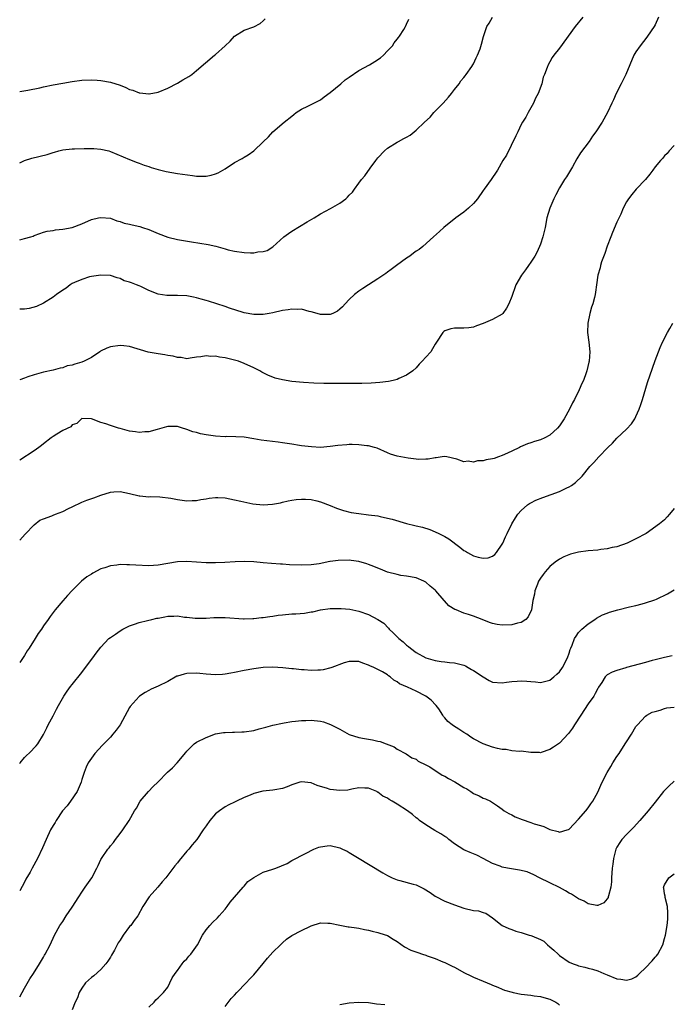
# Model space of a CAD drawing. Units: inches. Extents: x 2589000 to 2592000, y 1530000 to 1533000.
# Drawn here: x 2589000 to 2589136, y 1532233 to 1532438 of the extents above; entities that cross this region are included whole.
import ezdxf

# ---------------------------------------------------------------- set-up
doc = ezdxf.new("R2010")
doc.units = ezdxf.units.IN
doc.header["$MEASUREMENT"] = 0
doc.layers.add('LD25891530_10ft', color=103, linetype='Continuous')

msp = doc.modelspace()

# ---------------------------------------------------------------- linework, layer by layer
at = {"layer": 'LD25891530_10ft'}
for points, elevation in [([(2589133.7, 1532439), (2589133, 1532437.38), (2589132.8, 1532437), (2589131.43, 1532435), (2589131.25, 1532434.75), (2589129.86, 1532433), (2589129, 1532431.72), (2589128.58, 1532431), (2589126.86, 1532427), (2589126.28, 1532425.72), (2589125.87, 1532425), (2589124.84, 1532423), (2589124.31, 1532421.69), (2589123.96, 1532421), (2589123.02, 1532419), (2589121.89, 1532417), (2589120.58, 1532415), (2589119.91, 1532414.09), (2589119.17, 1532413), (2589117.42, 1532410.58), (2589116.65, 1532409.35), (2589115.7, 1532407.7), (2589114.43, 1532405.57), (2589114.06, 1532405), (2589113, 1532403.27), (2589112.2, 1532401.8), (2589111.82, 1532401), (2589110.94, 1532399), (2589110.36, 1532397), (2589109.96, 1532395), (2589109.51, 1532393), (2589109, 1532391.5), (2589108.81, 1532391), (2589108.24, 1532389.76), (2589107.8, 1532389), (2589107, 1532387.7), (2589106.49, 1532387), (2589105.9, 1532386.1), (2589105.04, 1532385), (2589103.87, 1532383), (2589103.62, 1532382.38), (2589103.14, 1532381), (2589103, 1532380.52), (2589102.42, 1532379), (2589101.91, 1532378.09), (2589101.13, 1532377), (2589101, 1532376.86), (2589099, 1532375.71), (2589097, 1532374.87), (2589095.61, 1532374.39), (2589095, 1532374.16), (2589094.02, 1532374.02), (2589093, 1532373.91), (2589092.05, 1532373.95), (2589091, 1532373.95), (2589090.23, 1532373.77), (2589089, 1532373.39), (2589088.79, 1532373.21), (2589088.57, 1532373), (2589087.28, 1532371), (2589087, 1532370.6), (2589086.42, 1532369.58), (2589086.03, 1532369), (2589085, 1532367.85), (2589084.27, 1532367), (2589083.63, 1532366.37), (2589083, 1532365.65), (2589082.31, 1532365), (2589081, 1532364.07), (2589079.38, 1532363.38), (2589079, 1532363.19), (2589078.21, 1532363), (2589077.2, 1532362.8), (2589075.41, 1532362.59), (2589073.56, 1532362.44), (2589071.65, 1532362.35), (2589069.66, 1532362.34), (2589067.64, 1532362.36), (2589063.63, 1532362.38), (2589061.57, 1532362.43), (2589059.44, 1532362.56), (2589057, 1532362.79), (2589055, 1532363.09), (2589053.49, 1532363.49), (2589053, 1532363.67), (2589052.05, 1532364.05), (2589050.72, 1532364.72), (2589050.25, 1532365), (2589049, 1532365.62), (2589047, 1532366.55), (2589045.81, 1532367), (2589045, 1532367.25), (2589043.57, 1532367.57), (2589043, 1532367.73), (2589041.85, 1532367.85), (2589041, 1532368.07), (2589040, 1532368), (2589039, 1532368.17), (2589037.92, 1532367.92), (2589037, 1532367.85), (2589035.66, 1532367.66), (2589035, 1532367.54), (2589033.79, 1532367.79), (2589033, 1532367.76), (2589032.1, 1532368.1), (2589031, 1532368.19), (2589030.38, 1532368.38), (2589029, 1532368.56), (2589026.92, 1532368.92), (2589023, 1532370.09), (2589021.8, 1532370.2), (2589021, 1532370.31), (2589019, 1532370.05), (2589018.22, 1532369.78), (2589016.89, 1532369.11), (2589016.75, 1532369), (2589015, 1532367.82), (2589013.51, 1532367), (2589013, 1532366.8), (2589011.57, 1532366.43), (2589011, 1532366.18), (2589009.97, 1532366.03), (2589009, 1532365.62), (2589008.45, 1532365.55), (2589007, 1532365.17), (2589005, 1532364.73), (2589003, 1532364.18), (2589001.72, 1532363.72), (2589001, 1532363.5), (2589000, 1532363.12)], 7660), ([(2589117.91, 1532439), (2589116.26, 1532437), (2589113, 1532432.47), (2589111.82, 1532431), (2589111.48, 1532430.52), (2589111, 1532429.66), (2589110.59, 1532429), (2589110.42, 1532428.42), (2589109.87, 1532427), (2589109.6, 1532426.4), (2589109.28, 1532425), (2589108.51, 1532423), (2589108, 1532422), (2589107.54, 1532421), (2589107, 1532420), (2589106.43, 1532419), (2589105.95, 1532418.05), (2589105.25, 1532417), (2589105, 1532416.54), (2589104.25, 1532415), (2589103.88, 1532414.12), (2589101.87, 1532410.13), (2589101.14, 1532409), (2589100.01, 1532407), (2589099.63, 1532406.37), (2589099, 1532405.43), (2589098.72, 1532405), (2589097.24, 1532403), (2589097, 1532402.7), (2589095.8, 1532401), (2589095, 1532400.01), (2589093.96, 1532399), (2589093, 1532398.18), (2589092.28, 1532397.72), (2589091.27, 1532397), (2589088.75, 1532395), (2589087.84, 1532394.16), (2589086.65, 1532393), (2589084.37, 1532391), (2589083.6, 1532390.4), (2589083, 1532390.03), (2589082.42, 1532389.58), (2589081.63, 1532389), (2589081, 1532388.57), (2589078.88, 1532387), (2589077.77, 1532386.23), (2589077, 1532385.64), (2589076.62, 1532385.38), (2589075, 1532384.25), (2589073, 1532383), (2589071.8, 1532382.2), (2589071, 1532381.65), (2589070.11, 1532381), (2589069, 1532379.94), (2589068.1, 1532379), (2589067.58, 1532378.42), (2589067, 1532377.88), (2589066.5, 1532377.5), (2589065.52, 1532377), (2589065, 1532376.77), (2589063, 1532376.76), (2589062.24, 1532377), (2589061, 1532377.36), (2589060.57, 1532377.43), (2589059, 1532377.89), (2589058.18, 1532377.82), (2589057, 1532377.93), (2589056.23, 1532377.77), (2589055, 1532377.62), (2589053, 1532377.13), (2589052.21, 1532377), (2589051, 1532376.76), (2589049, 1532376.78), (2589047, 1532377.15), (2589046.8, 1532377.2), (2589043.89, 1532378.11), (2589043, 1532378.46), (2589039.55, 1532379.55), (2589039, 1532379.69), (2589038, 1532380), (2589037, 1532380.27), (2589036.4, 1532380.4), (2589035, 1532380.66), (2589033, 1532380.77), (2589031, 1532380.77), (2589030.79, 1532380.79), (2589029.02, 1532381.02), (2589027, 1532381.82), (2589025.37, 1532382.63), (2589025, 1532382.78), (2589024.46, 1532383), (2589023.38, 1532383.38), (2589023, 1532383.56), (2589021.86, 1532383.86), (2589021, 1532384.3), (2589020.43, 1532384.43), (2589019, 1532384.94), (2589017, 1532385.02), (2589015, 1532384.7), (2589014.63, 1532384.63), (2589013, 1532384.13), (2589011.47, 1532383.47), (2589011, 1532383.24), (2589010.6, 1532383), (2589009.7, 1532382.3), (2589009, 1532381.87), (2589007.74, 1532381), (2589007, 1532380.38), (2589005, 1532379.16), (2589003.51, 1532378.49), (2589001.96, 1532378.04), (2589001, 1532377.93), (2589000, 1532377.87)], 7650), ([(2589000, 1532392.39), (2589000.55, 1532392.55), (2589001, 1532392.65), (2589002.32, 1532393), (2589002.8, 1532393.2), (2589003, 1532393.32), (2589004.24, 1532393.76), (2589005, 1532394.01), (2589005.78, 1532394.22), (2589007, 1532394.37), (2589007.52, 1532394.48), (2589009, 1532394.6), (2589011, 1532394.99), (2589013, 1532395.77), (2589015, 1532396.62), (2589016.5, 1532397), (2589017, 1532397.1), (2589019, 1532396.93), (2589020.37, 1532396.37), (2589021, 1532396.25), (2589021.89, 1532395.89), (2589023, 1532395.65), (2589023.52, 1532395.52), (2589025.17, 1532395.17), (2589025.73, 1532395), (2589027, 1532394.57), (2589029, 1532393.7), (2589031, 1532392.96), (2589033, 1532392.5), (2589034.27, 1532392.27), (2589035.98, 1532391.98), (2589037.72, 1532391.72), (2589039.43, 1532391.43), (2589041.06, 1532391.06), (2589043, 1532390.49), (2589043.66, 1532390.34), (2589045, 1532390), (2589047, 1532389.75), (2589048.32, 1532389.68), (2589049, 1532389.7), (2589049.88, 1532389.88), (2589051, 1532389.96), (2589051.8, 1532390.2), (2589053, 1532390.91), (2589055.28, 1532393), (2589056.25, 1532393.75), (2589057, 1532394.24), (2589060.15, 1532396.15), (2589061.63, 1532397), (2589063, 1532397.87), (2589065.03, 1532398.97), (2589067, 1532400.08), (2589068.24, 1532401), (2589068.65, 1532401.35), (2589069, 1532401.73), (2589069.63, 1532402.37), (2589070.11, 1532403), (2589071, 1532404.25), (2589071.58, 1532405), (2589072.22, 1532405.78), (2589073.37, 1532407.37), (2589074.58, 1532409), (2589075, 1532409.53), (2589076.33, 1532411), (2589077, 1532411.6), (2589079, 1532412.85), (2589079.28, 1532413), (2589080.44, 1532413.56), (2589081, 1532413.89), (2589081.71, 1532414.29), (2589082.56, 1532415), (2589083, 1532415.32), (2589084.75, 1532417), (2589085.95, 1532418.05), (2589086.72, 1532419), (2589087, 1532419.28), (2589088.65, 1532421), (2589089.77, 1532422.23), (2589090.37, 1532423), (2589091, 1532423.86), (2589091.96, 1532425), (2589092.36, 1532425.64), (2589093, 1532426.37), (2589093.27, 1532426.73), (2589093.49, 1532427), (2589094.63, 1532428.63), (2589094.87, 1532429), (2589095, 1532429.23), (2589095.52, 1532430.48), (2589095.84, 1532431), (2589096.36, 1532432.36), (2589096.69, 1532433.31), (2589097.07, 1532434.93), (2589097.8, 1532437), (2589098.28, 1532437.72), (2589098.97, 1532439)], 7640), ([(2589000, 1532423.41), (2589001.68, 1532423.68), (2589004.19, 1532424.19), (2589005, 1532424.39), (2589007, 1532424.8), (2589009, 1532425.19), (2589011, 1532425.54), (2589013, 1532425.78), (2589015, 1532425.86), (2589016.19, 1532425.81), (2589017, 1532425.75), (2589019, 1532425.4), (2589021, 1532424.73), (2589022.24, 1532424.24), (2589023, 1532423.84), (2589023.68, 1532423.68), (2589025, 1532423.12), (2589025.12, 1532423.12), (2589027, 1532422.9), (2589027.1, 1532422.9), (2589029, 1532423.25), (2589031, 1532424.12), (2589033, 1532425.17), (2589034.18, 1532425.83), (2589035.43, 1532426.58), (2589036.02, 1532427), (2589037, 1532427.81), (2589040.75, 1532431), (2589041, 1532431.18), (2589043, 1532432.95), (2589044.06, 1532433.94), (2589045, 1532435.01), (2589047, 1532436.25), (2589049, 1532436.98), (2589050.33, 1532437.67), (2589051, 1532438.21), (2589051.41, 1532438.59)], 7620), ([(2589000, 1532408.49), (2589001, 1532409), (2589002.53, 1532409.47), (2589005.74, 1532410.26), (2589007, 1532410.68), (2589007.27, 1532410.73), (2589008.21, 1532411), (2589009, 1532411.19), (2589011, 1532411.42), (2589011.46, 1532411.46), (2589013.53, 1532411.53), (2589015, 1532411.53), (2589015.5, 1532411.5), (2589017, 1532411.37), (2589018.65, 1532411), (2589019, 1532410.9), (2589023, 1532409.2), (2589024.57, 1532408.57), (2589025, 1532408.43), (2589026.03, 1532408.03), (2589027, 1532407.73), (2589027.54, 1532407.54), (2589029, 1532407.11), (2589030.69, 1532406.69), (2589033, 1532406.3), (2589036.17, 1532405.83), (2589037, 1532405.73), (2589037.74, 1532405.74), (2589039, 1532405.7), (2589040.08, 1532405.92), (2589041, 1532406.19), (2589041.57, 1532406.43), (2589043, 1532407.26), (2589045, 1532408.55), (2589046.57, 1532409.43), (2589047, 1532409.71), (2589047.85, 1532410.15), (2589049, 1532410.99), (2589051, 1532412.89), (2589052.05, 1532413.95), (2589053, 1532414.98), (2589055.39, 1532417), (2589057, 1532418.28), (2589057.37, 1532418.63), (2589057.88, 1532419), (2589059, 1532419.73), (2589060.32, 1532420.32), (2589063, 1532421.68), (2589063.72, 1532422.29), (2589065, 1532423.18), (2589067.2, 1532425), (2589068.15, 1532425.85), (2589069, 1532426.45), (2589071, 1532427.78), (2589073.23, 1532429), (2589074.32, 1532429.68), (2589075.51, 1532430.49), (2589076.13, 1532431), (2589077, 1532431.9), (2589078.01, 1532433), (2589078.39, 1532433.61), (2589079, 1532434.34), (2589079.27, 1532434.73), (2589079.5, 1532435), (2589080.41, 1532436.41), (2589080.75, 1532437), (2589080.82, 1532437.18), (2589081, 1532437.47), (2589081.43, 1532438.57)], 7630), ([(2589137, 1532412.12), (2589135.97, 1532411), (2589135.52, 1532410.48), (2589135, 1532409.95), (2589134.57, 1532409.43), (2589134.13, 1532409), (2589133, 1532407.65), (2589132.54, 1532407), (2589131.88, 1532406.12), (2589130.97, 1532405.03), (2589129.06, 1532403), (2589128.11, 1532401.89), (2589127.4, 1532401), (2589127, 1532400.32), (2589126.34, 1532399), (2589125.8, 1532397.8), (2589125, 1532396.11), (2589124.08, 1532393.92), (2589123.72, 1532393), (2589123, 1532391.1), (2589122.46, 1532389.54), (2589121.8, 1532387.8), (2589121.55, 1532387), (2589121.48, 1532386.52), (2589120.99, 1532384.99), (2589120.71, 1532383), (2589120.56, 1532381.44), (2589120.49, 1532381), (2589120.34, 1532380.34), (2589119.99, 1532379), (2589119.7, 1532378.3), (2589119.32, 1532377), (2589118.9, 1532375), (2589118.88, 1532373), (2589119.13, 1532371), (2589119.34, 1532369), (2589119.22, 1532367), (2589119.16, 1532366.84), (2589118.72, 1532365), (2589118.6, 1532364.6), (2589118.01, 1532363), (2589117.67, 1532362.33), (2589117.14, 1532361), (2589116.1, 1532359), (2589115.69, 1532358.31), (2589115.11, 1532357), (2589114, 1532355), (2589113, 1532353.52), (2589112.59, 1532353), (2589111, 1532351.58), (2589109.94, 1532351), (2589109, 1532350.6), (2589107.77, 1532350.23), (2589107, 1532349.97), (2589106.27, 1532349.73), (2589104.86, 1532349.14), (2589104.61, 1532349), (2589103, 1532348.22), (2589101.49, 1532347.49), (2589101, 1532347.27), (2589100.24, 1532347), (2589099.3, 1532346.7), (2589099, 1532346.58), (2589097.63, 1532346.37), (2589097, 1532346.15), (2589095.83, 1532346.17), (2589095, 1532345.88), (2589093.9, 1532346.1), (2589093, 1532345.95), (2589091.5, 1532346.5), (2589089.38, 1532347), (2589089, 1532347.06), (2589088.4, 1532347), (2589087.17, 1532346.83), (2589087, 1532346.84), (2589085.48, 1532346.52), (2589085, 1532346.54), (2589083.53, 1532346.47), (2589081.29, 1532346.71), (2589079, 1532347.17), (2589077.61, 1532347.61), (2589077, 1532347.84), (2589074.81, 1532348.81), (2589074.26, 1532349), (2589073, 1532349.33), (2589072.66, 1532349.34), (2589071, 1532349.56), (2589069.58, 1532349.58), (2589069, 1532349.57), (2589068.46, 1532349.54), (2589066.62, 1532349.38), (2589065, 1532349.15), (2589063, 1532349), (2589061.08, 1532349.08), (2589059, 1532349.33), (2589058.59, 1532349.41), (2589057, 1532349.65), (2589055, 1532349.98), (2589054.11, 1532350.11), (2589050.52, 1532350.52), (2589049, 1532350.79), (2589047, 1532351.11), (2589045.22, 1532351.22), (2589043.24, 1532351.24), (2589043, 1532351.23), (2589041, 1532351.34), (2589039, 1532351.64), (2589037.86, 1532351.86), (2589037, 1532352.12), (2589036.26, 1532352.26), (2589035, 1532352.77), (2589034.79, 1532352.79), (2589034.1, 1532353), (2589033, 1532353.37), (2589031, 1532353.36), (2589030.73, 1532353.27), (2589029.79, 1532353), (2589028.75, 1532352.75), (2589027, 1532352.25), (2589026.23, 1532352.23), (2589025, 1532352.09), (2589024.23, 1532352.23), (2589023, 1532352.41), (2589022.52, 1532352.52), (2589021, 1532352.94), (2589020.7, 1532353), (2589019, 1532353.54), (2589018.06, 1532353.94), (2589017, 1532354.2), (2589015.01, 1532354.99), (2589013, 1532355.01), (2589011.97, 1532354.02), (2589011, 1532353.73), (2589010.68, 1532353.32), (2589009, 1532352.52), (2589007.77, 1532351.77), (2589007, 1532351.28), (2589006.6, 1532351), (2589005, 1532349.76), (2589004.59, 1532349.41), (2589004.01, 1532349), (2589003, 1532348.3), (2589000, 1532346.32)], 7670), ([(2589000, 1532329.61), (2589001.17, 1532330.83), (2589003, 1532332.81), (2589004.25, 1532333.75), (2589005, 1532334.09), (2589006.71, 1532334.71), (2589007, 1532334.83), (2589007.5, 1532335), (2589009, 1532335.59), (2589010.2, 1532336.2), (2589011, 1532336.55), (2589013, 1532337.54), (2589014.03, 1532337.97), (2589015.52, 1532338.48), (2589016.98, 1532339), (2589019, 1532339.61), (2589019.69, 1532339.69), (2589021, 1532339.79), (2589023, 1532339.36), (2589025, 1532338.84), (2589025.16, 1532338.84), (2589027, 1532338.68), (2589027.29, 1532338.71), (2589029.35, 1532338.65), (2589031.63, 1532338.37), (2589033, 1532338.11), (2589034.01, 1532337.99), (2589035, 1532337.83), (2589036.1, 1532337.9), (2589037, 1532337.88), (2589037.9, 1532338.1), (2589039, 1532338.22), (2589039.65, 1532338.35), (2589041, 1532338.5), (2589041.5, 1532338.5), (2589043, 1532338.43), (2589045, 1532338.05), (2589046.26, 1532337.74), (2589048.79, 1532337.21), (2589051, 1532336.95), (2589052.91, 1532337.09), (2589054.59, 1532337.41), (2589055, 1532337.55), (2589056.21, 1532337.79), (2589057, 1532337.97), (2589057.9, 1532338.1), (2589059, 1532338.19), (2589059.81, 1532338.19), (2589061, 1532338.09), (2589062.17, 1532337.83), (2589063, 1532337.6), (2589065, 1532336.86), (2589066.32, 1532336.32), (2589067.79, 1532335.79), (2589069.4, 1532335.4), (2589071, 1532335.14), (2589073, 1532334.91), (2589075, 1532334.65), (2589075.46, 1532334.54), (2589077, 1532334.22), (2589077.96, 1532333.96), (2589081, 1532333.05), (2589082.68, 1532332.68), (2589083, 1532332.58), (2589084.3, 1532332.3), (2589085.82, 1532331.82), (2589087, 1532331.35), (2589087.75, 1532331), (2589089, 1532330.34), (2589089.84, 1532329.84), (2589092.15, 1532328.15), (2589093, 1532327.46), (2589093.29, 1532327.29), (2589093.73, 1532327), (2589095, 1532326.32), (2589095.96, 1532326.04), (2589097, 1532325.82), (2589098.08, 1532325.92), (2589099, 1532326.25), (2589099.43, 1532326.57), (2589099.79, 1532327), (2589101, 1532328.73), (2589101.15, 1532329), (2589101.68, 1532330.32), (2589102.03, 1532331), (2589103, 1532333.03), (2589103.76, 1532334.24), (2589104.26, 1532335), (2589105, 1532335.82), (2589106.32, 1532337), (2589106.74, 1532337.26), (2589107, 1532337.4), (2589108.07, 1532337.93), (2589109.49, 1532338.51), (2589113, 1532339.8), (2589114.52, 1532340.52), (2589115, 1532340.72), (2589115.49, 1532341), (2589116.36, 1532341.64), (2589117.72, 1532343), (2589119.35, 1532345), (2589120.17, 1532345.83), (2589121.2, 1532347), (2589123.11, 1532349), (2589124.11, 1532349.89), (2589125, 1532350.94), (2589127, 1532352.83), (2589128.05, 1532353.95), (2589128.73, 1532355), (2589129, 1532355.44), (2589129.69, 1532357), (2589130.05, 1532357.95), (2589130.39, 1532359), (2589131.42, 1532362.58), (2589132.47, 1532365.53), (2589133, 1532367.14), (2589133.68, 1532369), (2589134.08, 1532369.92), (2589134.52, 1532371), (2589135.6, 1532373), (2589136.11, 1532373.89), (2589136.68, 1532375)], 7680), ([(2589137, 1532336.25), (2589136.05, 1532335), (2589135.55, 1532334.45), (2589135, 1532333.88), (2589133.94, 1532333), (2589131.15, 1532331), (2589129, 1532329.89), (2589127.16, 1532329), (2589125, 1532328.22), (2589124.04, 1532328.04), (2589123, 1532327.75), (2589121.63, 1532327.63), (2589121, 1532327.53), (2589119, 1532327.37), (2589117, 1532327.08), (2589115.32, 1532326.68), (2589113.9, 1532326.1), (2589113, 1532325.62), (2589112.1, 1532325), (2589111, 1532324.1), (2589109.98, 1532323), (2589109.58, 1532322.42), (2589109, 1532321.66), (2589108.63, 1532321), (2589108.37, 1532320.37), (2589107.85, 1532319), (2589107.73, 1532318.27), (2589107.41, 1532317), (2589107.1, 1532315), (2589106.46, 1532313.54), (2589105.92, 1532313), (2589105, 1532312.36), (2589104.21, 1532312.22), (2589103, 1532311.86), (2589101, 1532311.84), (2589099.96, 1532311.96), (2589099, 1532312.19), (2589098.36, 1532312.36), (2589096.82, 1532313), (2589095, 1532313.69), (2589093.95, 1532314.05), (2589093, 1532314.35), (2589091.35, 1532315), (2589091.09, 1532315.09), (2589089.85, 1532315.85), (2589088.89, 1532316.89), (2589088.82, 1532317), (2589087.13, 1532319), (2589087, 1532319.12), (2589085.94, 1532319.94), (2589085, 1532320.79), (2589084.57, 1532321), (2589083, 1532321.69), (2589081, 1532322.06), (2589079.77, 1532322.23), (2589079, 1532322.38), (2589077, 1532322.92), (2589075.52, 1532323.52), (2589075, 1532323.71), (2589074.1, 1532324.1), (2589073, 1532324.51), (2589072.63, 1532324.63), (2589071, 1532325.12), (2589069.36, 1532325.36), (2589069, 1532325.38), (2589066.68, 1532325.32), (2589065, 1532325.1), (2589064.9, 1532325.1), (2589062.67, 1532324.67), (2589061, 1532324.42), (2589059, 1532324.34), (2589056.47, 1532324.47), (2589055, 1532324.59), (2589054.59, 1532324.59), (2589052.71, 1532324.71), (2589051, 1532324.86), (2589049, 1532325.06), (2589047, 1532325.15), (2589045.09, 1532325.09), (2589042.93, 1532324.93), (2589041, 1532324.83), (2589039, 1532324.82), (2589035, 1532325.11), (2589033, 1532325.04), (2589031, 1532324.72), (2589029, 1532324.36), (2589027, 1532324.23), (2589024.34, 1532324.34), (2589023, 1532324.44), (2589022.41, 1532324.42), (2589021, 1532324.48), (2589020.36, 1532324.36), (2589019, 1532324.26), (2589017.83, 1532323.83), (2589017, 1532323.59), (2589015.32, 1532322.68), (2589015, 1532322.46), (2589014.09, 1532321.91), (2589012.95, 1532321), (2589011, 1532319.1), (2589009.99, 1532318.01), (2589009, 1532316.89), (2589007.41, 1532315), (2589006.4, 1532313.6), (2589005.94, 1532313), (2589005, 1532311.66), (2589004.57, 1532311), (2589003.9, 1532310.1), (2589003.26, 1532309), (2589002, 1532307), (2589001.57, 1532306.43), (2589001, 1532305.45), (2589000, 1532304)], 7690), ([(2589000, 1532282.87), (2589000.08, 1532283), (2589001, 1532284.16), (2589002.45, 1532285.55), (2589003, 1532286.14), (2589003.43, 1532286.57), (2589003.77, 1532287), (2589005, 1532288.92), (2589005.68, 1532290.32), (2589005.99, 1532291), (2589007, 1532292.83), (2589007.72, 1532294.28), (2589008.16, 1532295), (2589009.27, 1532297), (2589009.95, 1532298.05), (2589010.62, 1532299), (2589011, 1532299.43), (2589013, 1532301.9), (2589015, 1532304.64), (2589015.3, 1532305), (2589016.03, 1532305.97), (2589017, 1532307.23), (2589018.69, 1532309), (2589019, 1532309.26), (2589020.05, 1532309.95), (2589021, 1532310.66), (2589021.57, 1532311), (2589023, 1532311.71), (2589024.04, 1532312.04), (2589025, 1532312.37), (2589026.77, 1532312.77), (2589027.64, 1532313), (2589028.74, 1532313.26), (2589029, 1532313.3), (2589030.41, 1532313.59), (2589031, 1532313.68), (2589032.3, 1532313.7), (2589033, 1532313.75), (2589034.48, 1532313.52), (2589035, 1532313.49), (2589036.72, 1532313.28), (2589037, 1532313.26), (2589039, 1532313.29), (2589040.61, 1532313.39), (2589041, 1532313.42), (2589043, 1532313.44), (2589046.83, 1532313.17), (2589047, 1532313.15), (2589048.81, 1532313.19), (2589049, 1532313.18), (2589050.61, 1532313.39), (2589051, 1532313.41), (2589052.34, 1532313.66), (2589053, 1532313.73), (2589054.1, 1532313.9), (2589055, 1532314.01), (2589057, 1532314.18), (2589057.78, 1532314.22), (2589059.64, 1532314.36), (2589061, 1532314.58), (2589061.37, 1532314.63), (2589063, 1532315.02), (2589065, 1532315.29), (2589067, 1532315.3), (2589067.29, 1532315.29), (2589069.14, 1532315.14), (2589071, 1532314.77), (2589073, 1532314.06), (2589075, 1532313.03), (2589076.22, 1532312.22), (2589077.18, 1532311.18), (2589077.34, 1532311), (2589078.21, 1532310.21), (2589079.36, 1532309), (2589080.3, 1532308.3), (2589081, 1532307.64), (2589081.36, 1532307.36), (2589081.78, 1532307), (2589083, 1532306.12), (2589085, 1532305.01), (2589087, 1532304.4), (2589088.21, 1532304.21), (2589089, 1532304.15), (2589090, 1532304), (2589091, 1532303.95), (2589093, 1532303.42), (2589093.3, 1532303.3), (2589093.89, 1532303), (2589094.58, 1532302.58), (2589095, 1532302.32), (2589097, 1532300.98), (2589098.26, 1532300.26), (2589099, 1532299.93), (2589101, 1532299.76), (2589101.88, 1532299.88), (2589103, 1532300.02), (2589104.13, 1532300.13), (2589105, 1532300.19), (2589106.13, 1532300.13), (2589107, 1532300.03), (2589107.97, 1532299.97), (2589109, 1532299.81), (2589110.11, 1532300.11), (2589111, 1532300.32), (2589111.82, 1532301), (2589112.45, 1532301.55), (2589113, 1532302.09), (2589113.63, 1532303), (2589114.68, 1532305), (2589115, 1532305.96), (2589115.24, 1532306.76), (2589115.36, 1532307), (2589115.62, 1532307.62), (2589116.14, 1532309), (2589116.48, 1532309.52), (2589117, 1532310.29), (2589117.68, 1532311), (2589119, 1532312.1), (2589120.41, 1532313), (2589120.75, 1532313.25), (2589122.01, 1532313.99), (2589123, 1532314.33), (2589123.48, 1532314.52), (2589125.17, 1532315), (2589127.63, 1532315.63), (2589129, 1532315.95), (2589130.31, 1532316.31), (2589131, 1532316.47), (2589132.92, 1532317.09), (2589133.28, 1532317.28), (2589135.6, 1532318.4), (2589137, 1532319.19)], 7700), ([(2589136.57, 1532305.43), (2589135, 1532305.06), (2589133, 1532304.55), (2589132.42, 1532304.42), (2589131, 1532304.03), (2589127.05, 1532302.95), (2589126.89, 1532302.89), (2589125, 1532302.36), (2589124, 1532302), (2589123, 1532301.4), (2589122.78, 1532301.22), (2589122.56, 1532301), (2589121.82, 1532299.82), (2589121.16, 1532298.84), (2589121, 1532298.58), (2589120.47, 1532297.53), (2589120.16, 1532297), (2589119, 1532295.34), (2589117.43, 1532293), (2589116.15, 1532291), (2589115.74, 1532290.26), (2589114.87, 1532289.13), (2589113, 1532287.11), (2589111.72, 1532286.28), (2589111, 1532285.79), (2589109.18, 1532285.18), (2589109, 1532285.14), (2589108.83, 1532285.17), (2589107, 1532285.19), (2589105, 1532285.44), (2589104.59, 1532285.41), (2589103, 1532285.54), (2589101.81, 1532285.81), (2589101, 1532285.81), (2589099.98, 1532286.02), (2589099, 1532286.33), (2589097, 1532287.02), (2589095, 1532288.07), (2589094.43, 1532288.43), (2589093.63, 1532289), (2589093, 1532289.37), (2589091.94, 1532290.05), (2589090.78, 1532290.78), (2589090.51, 1532291), (2589089.64, 1532291.64), (2589089, 1532292.42), (2589088.72, 1532292.72), (2589088.58, 1532293), (2589087.71, 1532294.29), (2589087.21, 1532295), (2589087.12, 1532295.12), (2589086.1, 1532296.1), (2589085.03, 1532297), (2589083, 1532298.02), (2589081.16, 1532298.84), (2589079.53, 1532299.53), (2589079, 1532299.97), (2589078.29, 1532300.29), (2589077.56, 1532301), (2589077.22, 1532301.22), (2589077, 1532301.43), (2589075.93, 1532302.07), (2589075, 1532302.58), (2589074.12, 1532303), (2589073.3, 1532303.3), (2589073, 1532303.48), (2589071.84, 1532303.84), (2589071, 1532304.2), (2589070.24, 1532304.24), (2589069, 1532304.21), (2589067.91, 1532303.91), (2589065.31, 1532303), (2589065.1, 1532302.9), (2589063.55, 1532302.45), (2589063, 1532302.38), (2589062.38, 1532302.38), (2589061, 1532302.33), (2589059.53, 1532302.47), (2589059, 1532302.5), (2589057.3, 1532302.7), (2589057, 1532302.7), (2589055.08, 1532302.92), (2589053, 1532303.06), (2589051, 1532302.96), (2589049, 1532302.68), (2589047, 1532302.32), (2589045, 1532301.91), (2589044.21, 1532301.79), (2589043, 1532301.56), (2589042.47, 1532301.53), (2589041, 1532301.42), (2589039, 1532301.55), (2589037.7, 1532301.7), (2589037, 1532301.76), (2589035, 1532301.72), (2589034.42, 1532301.58), (2589033, 1532301.17), (2589032.88, 1532301.12), (2589031, 1532300.07), (2589029, 1532299.07), (2589027.55, 1532298.45), (2589027, 1532298.14), (2589026.24, 1532297.76), (2589025.11, 1532297), (2589025, 1532296.91), (2589023.16, 1532294.84), (2589023, 1532294.6), (2589021.02, 1532291), (2589020.17, 1532289.83), (2589019.53, 1532289), (2589019, 1532288.4), (2589017.31, 1532286.69), (2589015.74, 1532285), (2589015, 1532284.02), (2589014.31, 1532283), (2589013.9, 1532282.1), (2589013.47, 1532281), (2589013, 1532279.57), (2589012.84, 1532279), (2589012.01, 1532277), (2589010.63, 1532275), (2589009.93, 1532274.07), (2589008.96, 1532273), (2589007.61, 1532271), (2589007.42, 1532270.58), (2589007, 1532269.91), (2589006.47, 1532269), (2589005.53, 1532267), (2589004.78, 1532265.22), (2589003.72, 1532263), (2589002.61, 1532261), (2589002.17, 1532260.17), (2589001.32, 1532258.68), (2589001, 1532258.06), (2589000, 1532256.29)], 7710), ([(2589000, 1532234.06), (2589000.53, 1532235), (2589001, 1532235.91), (2589002.11, 1532237.89), (2589002.89, 1532239), (2589004.17, 1532241), (2589005, 1532242.4), (2589005.21, 1532242.79), (2589005.35, 1532243), (2589006.39, 1532245), (2589007.31, 1532247), (2589008.39, 1532249), (2589009, 1532249.86), (2589009.74, 1532251), (2589011, 1532252.85), (2589012.35, 1532255), (2589013, 1532255.98), (2589013.73, 1532257), (2589015.08, 1532259), (2589016.18, 1532261), (2589016.46, 1532261.54), (2589017, 1532262.8), (2589017.11, 1532263), (2589018.47, 1532265), (2589018.72, 1532265.28), (2589019, 1532265.66), (2589019.63, 1532266.37), (2589020.08, 1532267), (2589021, 1532268.24), (2589021.61, 1532269), (2589022.95, 1532271), (2589024.06, 1532273), (2589024.42, 1532273.58), (2589025.22, 1532275), (2589026.95, 1532277.05), (2589027.93, 1532278.07), (2589028.9, 1532279), (2589030.95, 1532281.05), (2589031.99, 1532282.01), (2589032.98, 1532283), (2589034.78, 1532285.22), (2589035, 1532285.48), (2589035.74, 1532286.26), (2589036.54, 1532287), (2589037, 1532287.32), (2589039, 1532288.36), (2589041, 1532289.06), (2589042.65, 1532289.35), (2589043, 1532289.39), (2589044.55, 1532289.45), (2589045, 1532289.43), (2589046.5, 1532289.5), (2589047, 1532289.49), (2589049, 1532289.8), (2589050.11, 1532290.11), (2589051.54, 1532290.46), (2589053, 1532290.89), (2589055, 1532291.33), (2589055.38, 1532291.38), (2589057, 1532291.66), (2589057.72, 1532291.72), (2589059, 1532291.9), (2589059.91, 1532291.91), (2589061, 1532291.98), (2589063, 1532291.77), (2589063.59, 1532291.59), (2589065.08, 1532291.08), (2589067, 1532290.06), (2589069, 1532288.96), (2589071, 1532288.32), (2589072.15, 1532288.15), (2589073, 1532287.99), (2589073.87, 1532287.87), (2589075, 1532287.58), (2589075.48, 1532287.48), (2589076.71, 1532287), (2589078.39, 1532286.39), (2589079, 1532285.91), (2589080.91, 1532284.91), (2589082.1, 1532284.1), (2589083, 1532283.78), (2589083.41, 1532283.41), (2589085, 1532282.64), (2589085.84, 1532282.16), (2589088.46, 1532280.46), (2589089, 1532280.22), (2589089.76, 1532279.76), (2589091.05, 1532279.05), (2589093, 1532277.86), (2589093.57, 1532277.57), (2589094.43, 1532277), (2589095, 1532276.65), (2589096.15, 1532276.15), (2589097, 1532275.67), (2589097.52, 1532275.52), (2589098.53, 1532275), (2589099, 1532274.71), (2589099.98, 1532274.02), (2589101, 1532273.34), (2589101.44, 1532273), (2589102.4, 1532272.4), (2589103, 1532272.13), (2589103.73, 1532271.73), (2589105.16, 1532271.16), (2589107, 1532270.55), (2589107.71, 1532270.29), (2589109, 1532269.89), (2589109.72, 1532269.72), (2589111, 1532269.08), (2589112.69, 1532268.69), (2589113, 1532268.54), (2589114.63, 1532269), (2589114.91, 1532269.09), (2589115, 1532269.14), (2589117, 1532271.22), (2589118.53, 1532273), (2589119, 1532273.6), (2589119.56, 1532274.44), (2589119.95, 1532275), (2589121, 1532276.86), (2589121.66, 1532278.34), (2589121.93, 1532279), (2589122.95, 1532281), (2589123.74, 1532282.26), (2589124.18, 1532283), (2589125, 1532284.34), (2589125.45, 1532285), (2589126.75, 1532287), (2589127, 1532287.43), (2589128.05, 1532289), (2589129, 1532290.6), (2589129.32, 1532291), (2589131, 1532292.79), (2589131.3, 1532293), (2589132.41, 1532293.59), (2589133, 1532293.79), (2589134.03, 1532294.03), (2589135, 1532294.36), (2589135.49, 1532294.51), (2589137, 1532294.65)], 7720), ([(2589137, 1532279.19), (2589135.87, 1532278.13), (2589135, 1532277.24), (2589134.78, 1532277), (2589133, 1532274.83), (2589131.55, 1532273), (2589129.81, 1532271), (2589128.48, 1532269.52), (2589127, 1532268.05), (2589126.05, 1532267), (2589125.62, 1532266.38), (2589125, 1532265.39), (2589124.81, 1532265), (2589124.32, 1532263), (2589124.15, 1532261.85), (2589124.05, 1532261), (2589123.89, 1532259), (2589123.87, 1532258.13), (2589123.71, 1532257), (2589123.22, 1532255.22), (2589123.19, 1532255), (2589123.15, 1532254.85), (2589123, 1532254.62), (2589122.26, 1532253.74), (2589121, 1532253.19), (2589120.82, 1532253.18), (2589119, 1532253.57), (2589118.12, 1532254.12), (2589117, 1532254.57), (2589115.53, 1532255.53), (2589115, 1532255.8), (2589114.27, 1532256.27), (2589112.98, 1532256.98), (2589111, 1532257.95), (2589108.8, 1532259), (2589107.62, 1532259.62), (2589106.2, 1532260.2), (2589104.6, 1532260.6), (2589102.12, 1532261), (2589101, 1532261.24), (2589100.59, 1532261.41), (2589099, 1532261.98), (2589097.04, 1532263.04), (2589095.72, 1532263.72), (2589095, 1532264), (2589094.31, 1532264.31), (2589093, 1532264.85), (2589091, 1532266.1), (2589089.82, 1532267), (2589089.38, 1532267.38), (2589089, 1532267.61), (2589088.18, 1532268.18), (2589086.89, 1532268.89), (2589085, 1532270.06), (2589083.69, 1532271), (2589083.32, 1532271.32), (2589083, 1532271.54), (2589082.2, 1532272.2), (2589081.16, 1532273), (2589079, 1532274.41), (2589077.98, 1532275), (2589077.34, 1532275.34), (2589077, 1532275.63), (2589076.04, 1532276.04), (2589075, 1532276.88), (2589074.91, 1532276.91), (2589074.73, 1532277), (2589073, 1532277.76), (2589072.27, 1532277.73), (2589071, 1532277.77), (2589069.52, 1532277.52), (2589069, 1532277.38), (2589068.67, 1532277.33), (2589067, 1532277.21), (2589065, 1532277.47), (2589064.24, 1532277.76), (2589063, 1532278.1), (2589062.26, 1532278.26), (2589061, 1532278.87), (2589059, 1532279.09), (2589058.64, 1532279), (2589057.4, 1532278.6), (2589057, 1532278.46), (2589056.01, 1532277.99), (2589055, 1532277.66), (2589053.39, 1532277.39), (2589053, 1532277.3), (2589050.92, 1532277.08), (2589049, 1532276.63), (2589048.26, 1532276.26), (2589047, 1532275.76), (2589045.39, 1532275), (2589045, 1532274.79), (2589043.77, 1532274.23), (2589043, 1532273.84), (2589041.8, 1532273), (2589041, 1532272.39), (2589039.8, 1532271), (2589039, 1532269.87), (2589038.44, 1532269), (2589037.08, 1532267), (2589036.11, 1532265.89), (2589035.43, 1532265), (2589035, 1532264.55), (2589033.38, 1532262.62), (2589033, 1532262.12), (2589032.49, 1532261.51), (2589031, 1532259.54), (2589030.57, 1532259), (2589029.85, 1532258.15), (2589028.95, 1532257.06), (2589027.1, 1532255), (2589025.76, 1532253), (2589024.73, 1532251), (2589023.95, 1532250.05), (2589023.24, 1532249), (2589023, 1532248.77), (2589021.67, 1532247), (2589021, 1532245.94), (2589020.61, 1532245.39), (2589020.44, 1532245), (2589019.82, 1532243.82), (2589019.22, 1532242.78), (2589019, 1532242.4), (2589018.42, 1532241.58), (2589018.03, 1532241), (2589017, 1532239.83), (2589015.51, 1532238.49), (2589015, 1532238.12), (2589013.79, 1532237), (2589013, 1532235.92), (2589012.46, 1532235), (2589012.11, 1532233.89), (2589011.62, 1532233), (2589011, 1532231.34)], 7730), ([(2589027, 1532231.96), (2589028.13, 1532233), (2589028.51, 1532233.49), (2589029, 1532233.91), (2589029.53, 1532234.47), (2589030.08, 1532235), (2589031, 1532236.11), (2589031.46, 1532237), (2589031.95, 1532238.05), (2589032.53, 1532239), (2589033, 1532239.58), (2589034.03, 1532241), (2589034.45, 1532241.55), (2589035, 1532242.04), (2589035.43, 1532242.57), (2589035.84, 1532243), (2589037.2, 1532245), (2589038.27, 1532247), (2589039, 1532248.11), (2589039.78, 1532249), (2589040.33, 1532249.67), (2589041.38, 1532250.62), (2589041.77, 1532251), (2589043, 1532252.43), (2589043.46, 1532253), (2589044.09, 1532253.91), (2589046.79, 1532257), (2589046.88, 1532257.12), (2589047, 1532257.23), (2589047.79, 1532258.21), (2589049, 1532259.06), (2589051, 1532260.16), (2589053, 1532260.82), (2589053.64, 1532261), (2589056.02, 1532261.98), (2589057, 1532262.6), (2589057.81, 1532263), (2589059, 1532263.68), (2589060.36, 1532264.36), (2589061, 1532264.72), (2589061.58, 1532265), (2589062.62, 1532265.38), (2589063, 1532265.47), (2589064.35, 1532265.65), (2589065, 1532265.75), (2589067, 1532265.28), (2589067.6, 1532265), (2589068.53, 1532264.53), (2589069, 1532264.26), (2589071.05, 1532263), (2589073, 1532261.87), (2589074.42, 1532261), (2589075, 1532260.68), (2589076.03, 1532260.03), (2589077, 1532259.48), (2589077.97, 1532259), (2589079, 1532258.55), (2589079.57, 1532258.43), (2589082.34, 1532257.66), (2589083, 1532257.5), (2589084.67, 1532256.67), (2589085.93, 1532255.93), (2589087, 1532255.18), (2589089, 1532254.12), (2589091, 1532253.33), (2589093, 1532252.64), (2589095, 1532252.15), (2589096.06, 1532252.06), (2589097, 1532251.73), (2589097.59, 1532251.59), (2589099, 1532250.63), (2589101, 1532248.98), (2589102.36, 1532248.36), (2589103, 1532248.16), (2589103.84, 1532247.84), (2589105, 1532247.53), (2589106.66, 1532247), (2589107, 1532246.9), (2589107.18, 1532246.82), (2589109, 1532246.11), (2589109.72, 1532245.72), (2589110.51, 1532245), (2589111, 1532244.58), (2589111.83, 1532243.83), (2589112.68, 1532243), (2589113, 1532242.73), (2589115, 1532241.35), (2589115.84, 1532241), (2589116.7, 1532240.7), (2589117, 1532240.55), (2589118.29, 1532240.29), (2589119, 1532240.08), (2589119.87, 1532239.87), (2589121, 1532239.54), (2589122.3, 1532239), (2589123, 1532238.68), (2589125, 1532237.86), (2589125.8, 1532237.8), (2589127, 1532237.58), (2589128.15, 1532237.85), (2589129, 1532238.28), (2589129.41, 1532238.59), (2589129.76, 1532239), (2589131, 1532240.16), (2589132.39, 1532241.61), (2589133, 1532242.38), (2589133.31, 1532242.69), (2589133.55, 1532243), (2589134.6, 1532245), (2589135, 1532246.31), (2589135.19, 1532247), (2589135.55, 1532249), (2589135.67, 1532250.33), (2589135.69, 1532251), (2589135.67, 1532251.67), (2589135.57, 1532253), (2589135.12, 1532254.88), (2589135.12, 1532255.12), (2589135, 1532255.63), (2589134.82, 1532256.82), (2589134.75, 1532257), (2589134.83, 1532257.17), (2589135, 1532257.55), (2589135.89, 1532259), (2589137, 1532259.83)], 7740), ([(2589043, 1532232.1), (2589044.27, 1532233.73), (2589045, 1532234.47), (2589045.47, 1532235), (2589047.4, 1532237), (2589048.17, 1532237.83), (2589049, 1532238.67), (2589051, 1532241.07), (2589051.85, 1532242.15), (2589053, 1532243.41), (2589054.57, 1532245), (2589055, 1532245.39), (2589055.87, 1532246.13), (2589057, 1532246.89), (2589059, 1532247.98), (2589060.87, 1532248.87), (2589061, 1532248.93), (2589063, 1532249.56), (2589064.5, 1532249.5), (2589065, 1532249.52), (2589067, 1532249.05), (2589068.75, 1532248.75), (2589069, 1532248.74), (2589070.5, 1532248.5), (2589071, 1532248.45), (2589072.17, 1532248.17), (2589073, 1532248.01), (2589073.8, 1532247.8), (2589075, 1532247.56), (2589075.41, 1532247.41), (2589077, 1532246.9), (2589078.15, 1532246.15), (2589079, 1532245.64), (2589080.54, 1532244.54), (2589081.86, 1532243.86), (2589083.33, 1532243.33), (2589084.33, 1532243), (2589085, 1532242.8), (2589085.32, 1532242.68), (2589087, 1532242.1), (2589088.58, 1532241.42), (2589089, 1532241.26), (2589090.54, 1532240.54), (2589091, 1532240.27), (2589093.12, 1532239.12), (2589094.46, 1532238.46), (2589095, 1532238.24), (2589097, 1532237.37), (2589098.69, 1532236.69), (2589099, 1532236.52), (2589100.1, 1532236.1), (2589101, 1532235.7), (2589101.51, 1532235.51), (2589103.05, 1532235.05), (2589103.27, 1532235), (2589105, 1532234.68), (2589107, 1532234.42), (2589107.71, 1532234.29), (2589109, 1532234.16), (2589110.18, 1532233.82), (2589111, 1532233.64), (2589112.22, 1532233), (2589112.67, 1532232.67), (2589113, 1532232.35)], 7750), ([(2589067, 1532232.5), (2589069, 1532232.84), (2589071, 1532233), (2589073, 1532232.89), (2589074.66, 1532232.66), (2589076.46, 1532232.46)], 7760)]:
    msp.add_lwpolyline(points, dxfattribs=dict(at, elevation=elevation))

doc.saveas('drawing.dxf')
